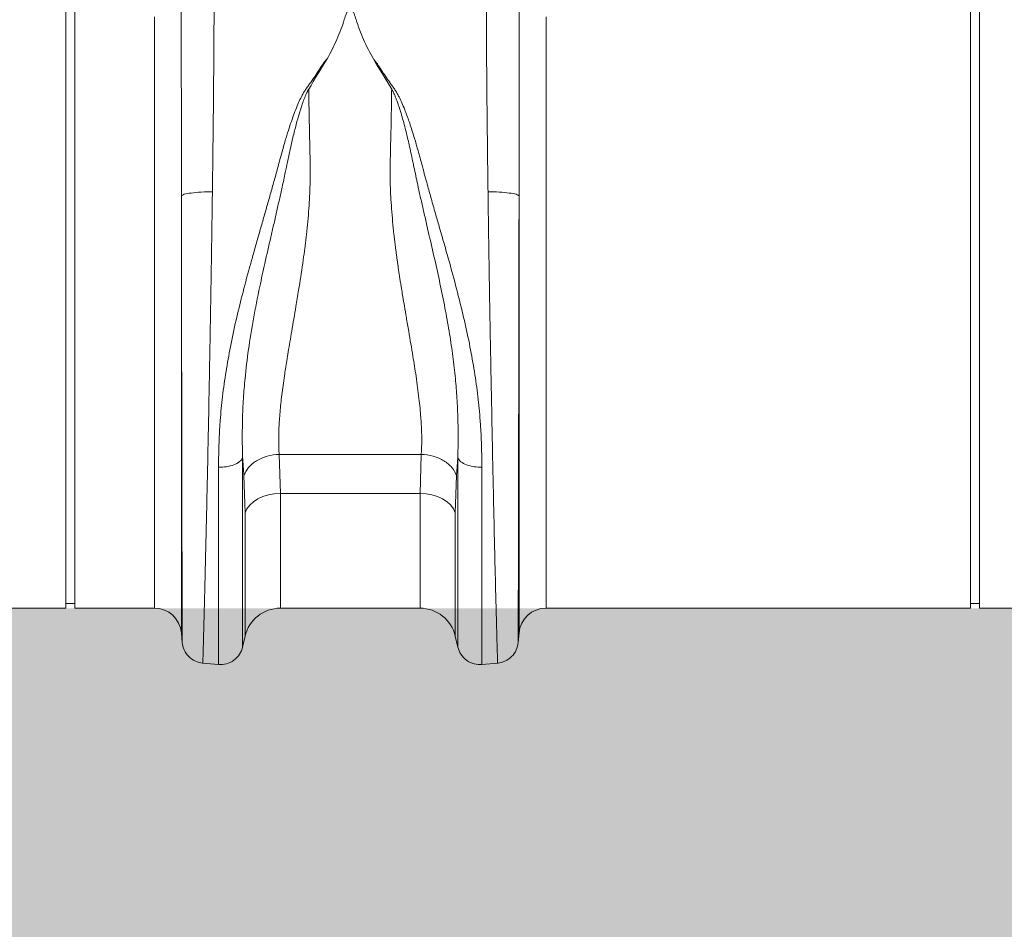
# Model space of a CAD drawing. Units: millimetres. Extents: x -881 to 3643, y -2752 to -229.
# Drawn here: x 583 to 801, y -2229 to -2028 of the extents above; entities that cross this region are included whole.
import ezdxf

# ---------------------------------------------------------------- set-up
doc = ezdxf.new("R2010")
doc.units = ezdxf.units.MM
doc.linetypes.add('SLD-SOLID', pattern=[0])
doc.layers.add('ACO CONCRETE', color=253, linetype='SLD-SOLID')
doc.layers.add('ACO_DRAINAGE', color=7, linetype='Continuous')

# ---------------------------------------------------------------- blocks, each defined once
blk = doc.blocks.new('ACO - 32994 - FRONT')
at = {"layer": 'ACO_DRAINAGE', "linetype": 'Continuous', "lineweight": 0}
for p, q in [((337.1, 80), (337.1, 160)), ((339.1, 80), (339.1, 160)), ((537.1, 80), (537.1, 160)), ((539.1, 80), (539.1, 160)), ((356.7, 0), (356.7, 130.77)), ((443.3, 130.77), (443.3, 0)), ((362.68, 91.17), (362.68, -5.48)), ((437.32, -5.48), (437.32, 91.17)), ((337.1, 0), (337.1, 80)), ((339.1, 0), (339.1, 80)), ((537.1, 0), (537.1, 80)), ((539.1, 0), (539.1, 80)), ((384.3, 34.01), (415.7, 34.01)), ((384.3, 34.01), (384.56, 25.35)), ((415.44, 25.35), (415.7, 34.01)), ((376.76, 21.11), (376.5, 29.25)), ((423.5, 29.25), (423.24, 21.11)), ((379.58, 24.16), (378.6, 23.53)), ((380.7, 24.67), (379.58, 24.16)), ((381.92, 25.04), (380.7, 24.67)), ((383.22, 25.27), (381.92, 25.04)), ((384.56, 25.35), (383.22, 25.27)), ((415.44, 25.35), (384.56, 25.35)), ((384.56, 25.35), (384.56, 0)), ((416.78, 25.27), (415.44, 25.35)), ((415.44, 0), (415.44, 25.35)), ((418.08, 25.04), (416.78, 25.27)), ((419.3, 24.67), (418.08, 25.04)), ((420.42, 24.16), (419.3, 24.67)), ((421.4, 23.53), (420.42, 24.16)), ((377.18, 21.99), (376.76, 21.11)), ((377.79, 22.8), (377.18, 21.99)), ((378.6, 23.53), (377.79, 22.8)), ((422.21, 22.8), (421.4, 23.53)), ((422.82, 21.99), (422.21, 22.8)), ((423.24, 21.11), (422.82, 21.99)), ((376.76, -6.2), (376.76, 21.11)), ((423.24, 21.11), (423.24, -6.2)), ((243.3, 0), (337.1, 0)), ((337.1, 1), (339.1, 1)), ((339.1, 0), (356.7, 0)), ((384.56, 0), (415.44, 0)), ((443.3, 0), (537.1, 0)), ((537.1, 1), (539.1, 1)), ((539.1, 0), (556.7, 0)), ((362.68, -5.48), (362.87, -7.69)), ((376.2, -8.65), (376.76, -6.2)), ((423.24, -6.2), (423.8, -8.65)), ((437.13, -7.69), (437.32, -5.48)), ((367.32, -12.14), (370.9, -12.45)), ((429.1, -12.45), (432.68, -12.14))]:
    blk.add_line(p, q, dxfattribs=at)
for centre, radius, start, end in [((356.7, -6), 6, 5, 90), ((384.56, -8), 8, 90, 166.9727), ((415.44, -8), 8, 13.0273, 90), ((443.3, -6), 6, 90, 175)]:
    blk.add_arc(centre, radius, start, end, dxfattribs=at)
for points, knots in [([(369.91, 138.62), (369.91, 138.39), (369.91, 137.93), (369.91, 137.24), (369.91, 136.54), (369.91, 135.84), (369.91, 135.12), (369.91, 134.4), (369.9, 133.67), (369.9, 132.93), (369.9, 132.18), (369.9, 131.43), (369.89, 130.66), (369.89, 129.89), (369.89, 129.11), (369.88, 128.33), (369.88, 127.53), (369.88, 126.73), (369.87, 125.92), (369.87, 125.11), (369.86, 124.28), (369.86, 123.45), (369.85, 122.61), (369.85, 121.76), (369.84, 120.91), (369.83, 120.04), (369.83, 119.17), (369.82, 118.3), (369.81, 117.41), (369.81, 116.52), (369.8, 115.62), (369.79, 114.71), (369.78, 113.8), (369.77, 112.88), (369.76, 111.95), (369.76, 111.02), (369.75, 110.08), (369.74, 109.13), (369.73, 108.18), (369.72, 107.21), (369.71, 106.25), (369.7, 105.27), (369.69, 104.29), (369.67, 103.31), (369.66, 102.31), (369.65, 101.31), (369.64, 100.31), (369.63, 99.3), (369.61, 98.28), (369.6, 97.26), (369.59, 96.23), (369.58, 95.2), (369.56, 94.16), (369.55, 93.12), (369.54, 92.42), (369.53, 92.07)], [0, 0, 0, 0, 0.017139, 0.034345, 0.051617, 0.068956, 0.086361, 0.103833, 0.121371, 0.138976, 0.156648, 0.174386, 0.19219, 0.210061, 0.227999, 0.246003, 0.264073, 0.282211, 0.300414, 0.318684, 0.337021, 0.355424, 0.373894, 0.39243, 0.411032, 0.429701, 0.448437, 0.467239, 0.486107, 0.505042, 0.524043, 0.543111, 0.562246, 0.581446, 0.600713, 0.620047, 0.639447, 0.658913, 0.678446, 0.698045, 0.717711, 0.737443, 0.757242, 0.777107, 0.797038, 0.817035, 0.837099, 0.85723, 0.877426, 0.897689, 0.918019, 0.938415, 0.958877, 0.979405, 1, 1, 1, 1]), ([(430.47, 92.07), (430.46, 92.39), (430.45, 93.03), (430.44, 93.98), (430.43, 94.93), (430.42, 95.88), (430.4, 96.82), (430.39, 97.76), (430.38, 98.69), (430.37, 99.61), (430.36, 100.54), (430.35, 101.45), (430.34, 102.36), (430.33, 103.27), (430.32, 104.17), (430.31, 105.07), (430.3, 105.96), (430.29, 106.85), (430.28, 107.73), (430.27, 108.6), (430.26, 109.47), (430.25, 110.34), (430.24, 111.2), (430.23, 112.05), (430.23, 112.9), (430.22, 113.74), (430.21, 114.57), (430.2, 115.4), (430.2, 116.23), (430.19, 117.04), (430.18, 117.85), (430.18, 118.66), (430.17, 119.46), (430.16, 120.25), (430.16, 121.04), (430.15, 121.82), (430.15, 122.59), (430.14, 123.36), (430.14, 124.12), (430.13, 124.88), (430.13, 125.63), (430.13, 126.37), (430.12, 127.11), (430.12, 127.84), (430.11, 128.56), (430.11, 129.28), (430.11, 129.99), (430.11, 130.69), (430.1, 131.39), (430.1, 132.08), (430.1, 132.76), (430.1, 133.44), (430.09, 134.11), (430.09, 134.77), (430.09, 135.43), (430.09, 136.08), (430.09, 136.72), (430.09, 137.36), (430.09, 137.99), (430.09, 138.41), (430.09, 138.62)], [0, 0, 0, 0, 0.018822, 0.037589, 0.0563, 0.074956, 0.093556, 0.112101, 0.130591, 0.149025, 0.167404, 0.185727, 0.203995, 0.222207, 0.240364, 0.258466, 0.276512, 0.294503, 0.312438, 0.330318, 0.348142, 0.365911, 0.383625, 0.401283, 0.418885, 0.436432, 0.453924, 0.47136, 0.488741, 0.506066, 0.523335, 0.540549, 0.557708, 0.574811, 0.591859, 0.608851, 0.625787, 0.642668, 0.659494, 0.676264, 0.692979, 0.709637, 0.726241, 0.742789, 0.759281, 0.775718, 0.792099, 0.808425, 0.824695, 0.84091, 0.857069, 0.873172, 0.88922, 0.905213, 0.921149, 0.937031, 0.952856, 0.968626, 0.984341, 1, 1, 1, 1]), ([(362.68, 91.17), (362.68, 91.47), (362.68, 92.05), (362.68, 92.91), (362.68, 93.78), (362.68, 94.64), (362.67, 95.5), (362.67, 96.35), (362.67, 97.2), (362.67, 98.05), (362.67, 98.89), (362.67, 99.73), (362.67, 100.56), (362.67, 101.39), (362.67, 102.22), (362.67, 103.04), (362.67, 103.85), (362.67, 104.66), (362.67, 105.47), (362.67, 106.27), (362.67, 107.07), (362.67, 107.87), (362.67, 108.66), (362.67, 109.44), (362.67, 110.22), (362.67, 110.99), (362.67, 111.76), (362.67, 112.53), (362.67, 113.29), (362.67, 114.04), (362.67, 114.79), (362.66, 115.53), (362.66, 116.27), (362.66, 117.01), (362.66, 117.73), (362.66, 118.46), (362.66, 119.17), (362.66, 119.89), (362.66, 120.59), (362.66, 121.29), (362.66, 121.99), (362.66, 122.68), (362.66, 123.37), (362.66, 124.04), (362.66, 124.72), (362.66, 125.39), (362.66, 126.05), (362.66, 126.71), (362.66, 127.36), (362.66, 128), (362.66, 128.64), (362.66, 129.28), (362.66, 129.9), (362.66, 130.53), (362.66, 131.14), (362.66, 131.75), (362.66, 132.36), (362.66, 132.96), (362.66, 133.55), (362.66, 133.94), (362.66, 134.14)], [0, 0, 0, 0, 0.018544, 0.037042, 0.055494, 0.0739, 0.092259, 0.110573, 0.12884, 0.147062, 0.165237, 0.183367, 0.20145, 0.219488, 0.23748, 0.255426, 0.273326, 0.29118, 0.308988, 0.326751, 0.344468, 0.362139, 0.379765, 0.397345, 0.414879, 0.432368, 0.449811, 0.467208, 0.48456, 0.501867, 0.519127, 0.536343, 0.553513, 0.570637, 0.587717, 0.60475, 0.621739, 0.638682, 0.65558, 0.672432, 0.689239, 0.706001, 0.722718, 0.739389, 0.756015, 0.772597, 0.789132, 0.805623, 0.822069, 0.83847, 0.854825, 0.871136, 0.887401, 0.903621, 0.919797, 0.935927, 0.952013, 0.968054, 0.984049, 1, 1, 1, 1]), ([(437.34, 134.14), (437.34, 133.89), (437.34, 133.4), (437.34, 132.65), (437.34, 131.89), (437.34, 131.12), (437.34, 130.34), (437.34, 129.55), (437.34, 128.75), (437.34, 127.95), (437.34, 127.13), (437.34, 126.31), (437.34, 125.47), (437.34, 124.63), (437.34, 123.78), (437.34, 122.92), (437.34, 122.05), (437.34, 121.17), (437.34, 120.29), (437.34, 119.39), (437.34, 118.49), (437.34, 117.58), (437.34, 116.66), (437.34, 115.73), (437.33, 114.79), (437.33, 113.84), (437.33, 112.89), (437.33, 111.93), (437.33, 110.96), (437.33, 109.98), (437.33, 109), (437.33, 108), (437.33, 107), (437.33, 106), (437.33, 104.98), (437.33, 103.96), (437.33, 102.93), (437.33, 101.89), (437.33, 100.85), (437.33, 99.8), (437.33, 98.74), (437.33, 97.68), (437.33, 96.61), (437.33, 95.54), (437.32, 94.45), (437.32, 93.37), (437.32, 92.27), (437.32, 91.54), (437.32, 91.17)], [0, 0, 0, 0, 0.0201192, 0.0403099, 0.0605719, 0.0809054, 0.1013104, 0.121787, 0.1423351, 0.1629548, 0.1836462, 0.2044093, 0.2252441, 0.2461507, 0.2671291, 0.2881794, 0.3093016, 0.3304957, 0.3517618, 0.3731, 0.3945102, 0.4159925, 0.437547, 0.4591737, 0.4808726, 0.5026439, 0.5244875, 0.5464035, 0.5683919, 0.5904528, 0.6125862, 0.6347922, 0.6570709, 0.6794222, 0.7018462, 0.7243431, 0.7469127, 0.7695552, 0.7922707, 0.8150591, 0.8379206, 0.8608551, 0.8838628, 0.9069436, 0.9300977, 0.9533251, 0.9766259, 1, 1, 1, 1]), ([(401.31, 130.11), (401.17, 130.57), (401.02, 131.02), (400.75, 131.68), (400.65, 131.9), (400.47, 132.21), (400.4, 132.31), (400.28, 132.45), (400.23, 132.49), (400.12, 132.56), (400.05, 132.58), (399.91, 132.57), (399.85, 132.54), (399.74, 132.47), (399.7, 132.43), (399.58, 132.29), (399.51, 132.19), (399.33, 131.88), (399.24, 131.66), (398.98, 131.01), (398.83, 130.56), (398.69, 130.11)], [0, 0, 0, 0, 0.25, 0.25, 0.375, 0.375, 0.4375, 0.4375, 0.46875, 0.46875, 0.5, 0.5, 0.53125, 0.53125, 0.5625, 0.5625, 0.625, 0.625, 0.75, 0.75, 1, 1, 1, 1]), ([(398.69, 130.11), (398.47, 129.38), (398.22, 128.65), (397.67, 127.19), (397.37, 126.47), (396.42, 124.3), (395.69, 122.88), (394.9, 121.47)], [0, 0, 0, 0, 0.25, 0.25, 0.5, 0.5, 1, 1, 1, 1]), ([(401.31, 130.11), (401.53, 129.38), (401.78, 128.65), (402.33, 127.18), (402.63, 126.45), (403.59, 124.28), (404.32, 122.85), (405.12, 121.43)], [0, 0, 0, 0, 0.25, 0.25, 0.5, 0.5, 1, 1, 1, 1]), ([(370.9, 31.2), (370.9, 31.47), (370.9, 32.02), (370.91, 32.84), (370.92, 33.65), (370.93, 34.45), (370.95, 35.26), (370.98, 36.05), (371.01, 36.84), (371.04, 37.63), (371.07, 38.41), (371.11, 39.18), (371.16, 39.95), (371.21, 40.71), (371.37, 42.98), (371.74, 46.82), (372.5, 52.28), (373.51, 57.89), (374.71, 63.5), (376.14, 69.32), (377.41, 74.1), (378.53, 78.11), (379.37, 81.04), (380.23, 84.07), (381.08, 87.02), (381.92, 89.96), (382.74, 92.9), (383.55, 95.83), (384.24, 98.35), (384.8, 100.42), (385.24, 101.96), (385.62, 103.31), (386.09, 104.85), (386.64, 106.58), (387.29, 108.49), (387.93, 110.21), (388.56, 111.72), (389.11, 112.91), (389.59, 113.8), (389.94, 114.38), (390.24, 114.83), (390.49, 115.17), (390.76, 115.53), (391.27, 116.24), (392.01, 117.29), (392.79, 118.46), (393.32, 119.3), (393.61, 119.76), (393.87, 120.15), (394.15, 120.55), (394.51, 121.01), (394.77, 121.31), (394.9, 121.47)], [0, 0, 0, 0, 0.009824, 0.019535, 0.029135, 0.038622, 0.047997, 0.057261, 0.066414, 0.075456, 0.084387, 0.093207, 0.101918, 0.110519, 0.11901, 0.178789, 0.238757, 0.297715, 0.360138, 0.418233, 0.483434, 0.511824, 0.545658, 0.576846, 0.608066, 0.639357, 0.670588, 0.70176, 0.732874, 0.751547, 0.768202, 0.782834, 0.795445, 0.818671, 0.839881, 0.859081, 0.876903, 0.891903, 0.900876, 0.909113, 0.913294, 0.918211, 0.922565, 0.927435, 0.945664, 0.963539, 0.972377, 0.97774, 0.981237, 0.987323, 0.993575, 1, 1, 1, 1]), ([(405.12, 121.43), (405.2, 121.34), (405.36, 121.16), (405.58, 120.88), (405.8, 120.6), (406, 120.32), (406.2, 120.05), (406.41, 119.72), (406.7, 119.26), (407.24, 118.42), (408.02, 117.25), (408.76, 116.2), (409.26, 115.5), (409.53, 115.14), (409.78, 114.8), (410.08, 114.34), (410.43, 113.76), (410.9, 112.87), (411.46, 111.68), (412.2, 109.87), (413.08, 107.45), (413.97, 104.7), (414.84, 101.74), (415.57, 99.08), (416.23, 96.61), (416.77, 94.66), (417.36, 92.52), (418.07, 89.99), (418.91, 87.05), (419.77, 84.04), (420.52, 81.43), (421.18, 79.14), (421.73, 77.18), (422.66, 73.83), (423.86, 69.3), (425.29, 63.48), (426.5, 57.87), (427.5, 52.26), (428.26, 46.8), (428.65, 42.74), (428.84, 40.03), (428.92, 38.6), (428.98, 37.15), (429.03, 35.68), (429.07, 34.2), (429.09, 32.69), (429.1, 31.69), (429.1, 31.19)], [0, 0, 0, 0, 0.003878, 0.007693, 0.011446, 0.01514, 0.018775, 0.022288, 0.02764, 0.03648, 0.054402, 0.072588, 0.0774, 0.081813, 0.086611, 0.090894, 0.099123, 0.108085, 0.123109, 0.1409, 0.170407, 0.204528, 0.231978, 0.267099, 0.290355, 0.311139, 0.329457, 0.35876, 0.3919, 0.423122, 0.454325, 0.47507, 0.495812, 0.516551, 0.581608, 0.639846, 0.702198, 0.761235, 0.821123, 0.880984, 0.896871, 0.913127, 0.929753, 0.946752, 0.964125, 0.981874, 1, 1, 1, 1]), ([(390.83, 114.73), (390.81, 114.7), (390.76, 114.63), (390.69, 114.5), (390.61, 114.35), (390.52, 114.17), (390.41, 113.95), (390.29, 113.7), (390.11, 113.3), (389.89, 112.76), (389.56, 111.9), (389.18, 110.79), (388.65, 109.08), (388.02, 106.82), (387.35, 104.15), (386.71, 101.37), (386.17, 98.79), (385.59, 96.01), (384.99, 93.25), (384.34, 90.31), (383.71, 87.53), (383.08, 84.76), (382.21, 80.98), (381.16, 76.43), (379.84, 70.4), (378.58, 64.01), (377.47, 57.22), (376.77, 51.37), (376.36, 46.21), (376.2, 42.63), (376.15, 39.64), (376.14, 37.52), (376.16, 35.28), (376.19, 33.92), (376.21, 33.23)], [0, 0, 0, 0, 0.001417, 0.003144, 0.005183, 0.007536, 0.010204, 0.01385, 0.017647, 0.025847, 0.034662, 0.05028, 0.067947, 0.098249, 0.133318, 0.164664, 0.197991, 0.224823, 0.263056, 0.295503, 0.328119, 0.360742, 0.392982, 0.460692, 0.521011, 0.6059, 0.687788, 0.766354, 0.822055, 0.883835, 0.906663, 0.941939, 0.97076, 1, 1, 1, 1]), ([(390.83, 114.73), (390.83, 114.46), (390.84, 113.91), (390.85, 113.07), (390.87, 112.24), (390.88, 111.4), (390.9, 110.56), (390.91, 109.71), (390.93, 108.86), (390.94, 108.01), (390.96, 107.15), (390.98, 106.29), (391, 105.43), (391.03, 103.96), (391.07, 101.87), (391.13, 99.7), (391.16, 98.07), (391.17, 96.98), (391.17, 95.88), (391.15, 94.78), (391.1, 92.26), (390.89, 88.2), (390.39, 82.85), (389.68, 77.33), (389.08, 73.22), (388.48, 69.59), (387.89, 66.04), (387.25, 62.23), (386.68, 58.91), (386.31, 56.72), (385.98, 54.74), (385.7, 52.97), (385.42, 51.15), (385.14, 49.23), (384.88, 47.18), (384.66, 45.23), (384.48, 43.37), (384.34, 41.6), (384.25, 39.92), (384.2, 38.32), (384.19, 36.81), (384.21, 35.37), (384.27, 34.46), (384.3, 34.01)], [0, 0, 0, 0, 0.009852, 0.019714, 0.029586, 0.039468, 0.04936, 0.059261, 0.069173, 0.079094, 0.089026, 0.098967, 0.108919, 0.11888, 0.149861, 0.180844, 0.193147, 0.205529, 0.217992, 0.230537, 0.243165, 0.303584, 0.368508, 0.425925, 0.494184, 0.512314, 0.554767, 0.621537, 0.651495, 0.679116, 0.7044, 0.727347, 0.747959, 0.77642, 0.80414, 0.831124, 0.857378, 0.882909, 0.907725, 0.931833, 0.955241, 0.97796, 1, 1, 1, 1]), ([(415.7, 34.01), (415.72, 34.18), (415.74, 34.53), (415.77, 35.05), (415.79, 35.58), (415.8, 36.13), (415.81, 36.68), (415.81, 37.24), (415.81, 37.82), (415.8, 38.4), (415.78, 39), (415.76, 39.6), (415.73, 40.22), (415.7, 40.84), (415.66, 41.48), (415.58, 42.59), (415.44, 44.21), (415.2, 46.43), (414.91, 48.79), (414.48, 51.87), (413.82, 55.99), (413.08, 60.34), (412.44, 64.07), (412.01, 66.61), (411.67, 68.64), (411.42, 70.15), (411.26, 71.12), (411.13, 71.92), (411, 72.73), (410.85, 73.73), (410.71, 74.7), (410.57, 75.66), (410.43, 76.6), (410.31, 77.52), (410.19, 78.42), (410.07, 79.3), (409.96, 80.16), (409.86, 81.01), (409.76, 81.83), (409.49, 84.26), (409.12, 88.18), (408.87, 92.74), (408.82, 96.33), (408.85, 98.62), (408.89, 100.48), (408.92, 101.85), (408.95, 103.21), (408.98, 104.39), (409.01, 105.44), (409.03, 106.38), (409.05, 107.46), (409.07, 108.67), (409.1, 110.01), (409.12, 111.48), (409.15, 113.06), (409.16, 114.16), (409.17, 114.73)], [0, 0, 0, 0, 0.008425, 0.016924, 0.025498, 0.034147, 0.042871, 0.051673, 0.06055, 0.069506, 0.078539, 0.087651, 0.096841, 0.106111, 0.115461, 0.124892, 0.154357, 0.185256, 0.217598, 0.251392, 0.308558, 0.378173, 0.415318, 0.446057, 0.470388, 0.488311, 0.499827, 0.504935, 0.516837, 0.528494, 0.539904, 0.551068, 0.561987, 0.572659, 0.583086, 0.593267, 0.603203, 0.612893, 0.622339, 0.631539, 0.6965, 0.756221, 0.786279, 0.818684, 0.834338, 0.849994, 0.865649, 0.881305, 0.890693, 0.901637, 0.914139, 0.928197, 0.943812, 0.960985, 0.979714, 1, 1, 1, 1]), ([(423.79, 33.25), (423.79, 33.34), (423.8, 33.51), (423.81, 33.85), (423.82, 34.44), (423.84, 35.64), (423.86, 37.59), (423.85, 39.72), (423.79, 42.72), (423.64, 46.24), (423.27, 50.91), (422.73, 55.65), (421.99, 60.62), (421.07, 65.78), (420.01, 71.05), (418.83, 76.5), (417.79, 81), (416.93, 84.71), (416.3, 87.48), (415.65, 90.31), (415.09, 92.83), (414.61, 95.08), (414.2, 97.02), (413.8, 98.89), (413.43, 100.68), (413.05, 102.39), (412.64, 104.17), (412.2, 105.97), (411.72, 107.76), (411.26, 109.37), (410.82, 110.78), (410.44, 111.9), (410.11, 112.75), (409.88, 113.31), (409.69, 113.74), (409.54, 114.05), (409.41, 114.32), (409.29, 114.54), (409.21, 114.67), (409.17, 114.73)], [0, 0, 0, 0, 0.003636, 0.007267, 0.014527, 0.029039, 0.058047, 0.095702, 0.116151, 0.178612, 0.233659, 0.293694, 0.354362, 0.414644, 0.479024, 0.541561, 0.607005, 0.637609, 0.671881, 0.704348, 0.736993, 0.760724, 0.783603, 0.805656, 0.826872, 0.847217, 0.866677, 0.89073, 0.912505, 0.932042, 0.949741, 0.965326, 0.974138, 0.982344, 0.986963, 0.991036, 0.994564, 0.99755, 1, 1, 1, 1]), ([(362.68, 91.17), (362.75, 91.28), (362.96, 91.39), (363.69, 91.6), (364.21, 91.7), (365.5, 91.87), (366.27, 91.94), (367.89, 92.04), (368.73, 92.06), (369.53, 92.07)], [0, 0, 0, 0, 0.25, 0.25, 0.5, 0.5, 0.75, 0.75, 1, 1, 1, 1]), ([(369.53, 92.07), (369.53, 91.77), (369.52, 91.17), (369.51, 90.25), (369.5, 89.32), (369.48, 88.38), (369.47, 87.43), (369.46, 86.46), (369.44, 85.48), (369.43, 84.48), (369.41, 83.47), (369.4, 82.45), (369.38, 81.42), (369.37, 80.37), (369.35, 79.31), (369.33, 78.24), (369.32, 77.16), (369.3, 76.06), (369.28, 74.95), (369.26, 73.83), (369.24, 72.7), (369.23, 71.56), (369.21, 70.4), (369.19, 69.24), (369.17, 68.06), (369.15, 66.88), (369.13, 65.68), (369.11, 64.47), (369.09, 63.26), (369.06, 62.03), (369.04, 60.8), (369.02, 59.55), (369, 58.3), (368.98, 57.04), (368.95, 55.78), (368.93, 54.5), (368.86, 50.52), (368.73, 43.94), (368.56, 35.12), (368.38, 26.8), (368.25, 21.09), (368.17, 17.59), (368.13, 16.02), (368.1, 14.49), (368.06, 13), (368.03, 11.56), (367.99, 10.16), (367.96, 8.81), (367.93, 7.5), (367.9, 6.23), (367.87, 5.01), (367.84, 3.83), (367.81, 2.69), (367.78, 1.6), (367.76, 0.56), (367.73, -0.45), (367.71, -1.41), (367.69, -2.32), (367.66, -3.2), (367.64, -4.03), (367.62, -4.82), (367.6, -5.56), (367.58, -6.26), (367.57, -6.92), (367.55, -7.54), (367.53, -8.12), (367.52, -8.66), (367.5, -9.15), (367.49, -9.61), (367.48, -10.03), (367.47, -10.41), (367.46, -10.75), (367.45, -11.05), (367.44, -11.31), (367.43, -11.54), (367.43, -11.73), (367.42, -11.88), (367.42, -12), (367.41, -12.09), (367.41, -12.14), (367.41, -12.15), (367.41, -12.15)], [0, 0, 0, 0, 0.005786, 0.011652, 0.017598, 0.023624, 0.029731, 0.035919, 0.042186, 0.048534, 0.054962, 0.06147, 0.068059, 0.074728, 0.081477, 0.088307, 0.095216, 0.102206, 0.109277, 0.116427, 0.123658, 0.130969, 0.13836, 0.145831, 0.153383, 0.161015, 0.168727, 0.176519, 0.184392, 0.192345, 0.200378, 0.208491, 0.216684, 0.224957, 0.233311, 0.241745, 0.250259, 0.312772, 0.375275, 0.437767, 0.50025, 0.51408, 0.527842, 0.541536, 0.55516, 0.568716, 0.582203, 0.595621, 0.608971, 0.622252, 0.635464, 0.648608, 0.661683, 0.67469, 0.687628, 0.700497, 0.713298, 0.72603, 0.738694, 0.75129, 0.763817, 0.776275, 0.788665, 0.800987, 0.81324, 0.825425, 0.837541, 0.849589, 0.861569, 0.87348, 0.885323, 0.897098, 0.908805, 0.920443, 0.932013, 0.943515, 0.954948, 0.966313, 0.97761, 0.988839, 1, 1, 1, 1]), ([(432.59, -12.15), (432.59, -12.15), (432.59, -12.15), (432.59, -12.13), (432.59, -12.1), (432.59, -12.07), (432.58, -12.02), (432.58, -11.97), (432.58, -11.9), (432.58, -11.82), (432.57, -11.73), (432.57, -11.64), (432.57, -11.53), (432.56, -11.41), (432.56, -11.28), (432.56, -11.14), (432.55, -10.99), (432.55, -10.83), (432.54, -10.67), (432.54, -10.49), (432.53, -10.29), (432.53, -10.09), (432.52, -9.88), (432.51, -9.66), (432.51, -9.43), (432.5, -9.19), (432.49, -8.94), (432.49, -8.68), (432.48, -8.4), (432.47, -8.12), (432.46, -7.83), (432.45, -7.53), (432.45, -7.21), (432.44, -6.89), (432.43, -6.56), (432.42, -6.22), (432.41, -5.86), (432.4, -5.5), (432.39, -5.13), (432.38, -4.75), (432.37, -4.35), (432.33, -2.9), (432.25, 0.01), (432.12, 5.12), (431.97, 11.49), (431.8, 18.81), (431.62, 26.8), (431.45, 35.12), (431.28, 43.94), (431.14, 50.69), (431.06, 55.02), (431.03, 56.83), (430.99, 58.64), (430.96, 60.46), (430.93, 62.3), (430.89, 64.13), (430.86, 65.98), (430.83, 67.83), (430.8, 69.69), (430.77, 71.55), (430.74, 73.41), (430.71, 75.28), (430.68, 77.15), (430.65, 79.02), (430.62, 80.89), (430.6, 82.76), (430.57, 84.63), (430.54, 86.49), (430.52, 88.36), (430.49, 90.22), (430.47, 91.45), (430.47, 92.07)], [0, 0, 0, 0, 0.0062, 0.012402, 0.018606, 0.024813, 0.031022, 0.037234, 0.043448, 0.049664, 0.055882, 0.062103, 0.068327, 0.074553, 0.080781, 0.087011, 0.093244, 0.099479, 0.105717, 0.111957, 0.1182, 0.124445, 0.130692, 0.136941, 0.143193, 0.149448, 0.155705, 0.161964, 0.168226, 0.17449, 0.180756, 0.187025, 0.193297, 0.19957, 0.205847, 0.212125, 0.218406, 0.22469, 0.230976, 0.237264, 0.243555, 0.249848, 0.305509, 0.365703, 0.430431, 0.499696, 0.562185, 0.624684, 0.687194, 0.749714, 0.761638, 0.773561, 0.785483, 0.797405, 0.809327, 0.821248, 0.833168, 0.845088, 0.857008, 0.868927, 0.880845, 0.892763, 0.904681, 0.916598, 0.928514, 0.94043, 0.952345, 0.964259, 0.976174, 0.988087, 1, 1, 1, 1]), ([(430.47, 92.07), (431.27, 92.06), (432.11, 92.04), (433.73, 91.94), (434.5, 91.87), (435.79, 91.7), (436.31, 91.6), (437.04, 91.39), (437.25, 91.28), (437.32, 91.17)], [0, 0, 0, 0, 0.25, 0.25, 0.5, 0.5, 0.75, 0.75, 1, 1, 1, 1]), ([(362.86, -7.6), (362.86, -7.6), (362.86, -7.6), (362.86, -7.58), (362.86, -7.55), (362.86, -7.52), (362.86, -7.47), (362.86, -7.42), (362.86, -7.35), (362.86, -7.28), (362.86, -7.21), (362.86, -7.12), (362.86, -7.03), (362.86, -6.93), (362.86, -6.83), (362.86, -6.72), (362.86, -6.61), (362.86, -6.49), (362.86, -6.37), (362.86, -6.24), (362.86, -6.11), (362.86, -5.98), (362.86, -5.85), (362.86, -5.71), (362.86, -5.3), (362.85, -4.52), (362.85, -3.18), (362.85, -1.55), (362.84, 0.83), (362.83, 4.28), (362.82, 9.24), (362.81, 15.38), (362.79, 22.4), (362.78, 30.03), (362.76, 37.93), (362.75, 46.27), (362.74, 52.66), (362.73, 56.78), (362.73, 58.56), (362.72, 60.34), (362.72, 62.13), (362.72, 63.93), (362.71, 65.73), (362.71, 67.54), (362.71, 69.36), (362.71, 71.17), (362.7, 72.99), (362.7, 74.82), (362.7, 76.64), (362.69, 78.46), (362.69, 80.29), (362.69, 82.11), (362.69, 83.93), (362.68, 85.75), (362.68, 87.56), (362.68, 89.37), (362.68, 90.57), (362.68, 91.17)], [0, 0, 0, 0, 0.006544, 0.012993, 0.019345, 0.025602, 0.031763, 0.037828, 0.043797, 0.04967, 0.055447, 0.061129, 0.066714, 0.072204, 0.077598, 0.082896, 0.088097, 0.093204, 0.098214, 0.103128, 0.107946, 0.112669, 0.117295, 0.121826, 0.126261, 0.156125, 0.187096, 0.219171, 0.252347, 0.308603, 0.369221, 0.434171, 0.503417, 0.56591, 0.628279, 0.690523, 0.75264, 0.765037, 0.777432, 0.789822, 0.802209, 0.814593, 0.826974, 0.839352, 0.851726, 0.864097, 0.876466, 0.888831, 0.901194, 0.913553, 0.925911, 0.938265, 0.950617, 0.962966, 0.975313, 0.987658, 1, 1, 1, 1]), ([(437.32, 91.17), (437.32, 90.86), (437.32, 90.24), (437.32, 89.29), (437.32, 88.32), (437.32, 87.34), (437.32, 86.34), (437.31, 85.32), (437.31, 84.29), (437.31, 83.24), (437.31, 82.17), (437.31, 81.09), (437.31, 79.99), (437.31, 78.88), (437.3, 77.75), (437.3, 76.61), (437.3, 75.44), (437.3, 74.27), (437.3, 73.08), (437.3, 71.87), (437.29, 70.65), (437.29, 69.42), (437.29, 68.17), (437.29, 66.91), (437.29, 65.63), (437.28, 64.35), (437.28, 63.05), (437.28, 61.74), (437.28, 60.41), (437.27, 59.08), (437.27, 57.73), (437.27, 56.38), (437.27, 54), (437.26, 50.63), (437.25, 46.33), (437.24, 42.11), (437.24, 37.21), (437.22, 30.59), (437.21, 22.89), (437.19, 15.38), (437.18, 9.24), (437.17, 4.28), (437.16, 0.83), (437.15, -1.55), (437.15, -3.18), (437.15, -4.52), (437.14, -5.35), (437.14, -5.84), (437.14, -6.1), (437.14, -6.34), (437.14, -6.58), (437.14, -6.79), (437.14, -6.99), (437.14, -7.16), (437.14, -7.31), (437.14, -7.44), (437.14, -7.53), (437.14, -7.59), (437.14, -7.6), (437.14, -7.6)], [0, 0, 0, 0, 0.006382, 0.01287, 0.019464, 0.026164, 0.032969, 0.039881, 0.046898, 0.054022, 0.061252, 0.068588, 0.076031, 0.08358, 0.091236, 0.098998, 0.106867, 0.114843, 0.122926, 0.131115, 0.139412, 0.147816, 0.156327, 0.164946, 0.173672, 0.182506, 0.191447, 0.200496, 0.209653, 0.218918, 0.228291, 0.237772, 0.247362, 0.278412, 0.309494, 0.340609, 0.371756, 0.420548, 0.496606, 0.565847, 0.630793, 0.69141, 0.747665, 0.780837, 0.81291, 0.843881, 0.873746, 0.882329, 0.891265, 0.900553, 0.910193, 0.920186, 0.930531, 0.941229, 0.952279, 0.963681, 0.975435, 0.987541, 1, 1, 1, 1]), ([(376.21, 33.24), (376.08, 32.95), (375.86, 32.67), (375.21, 32.13), (374.78, 31.89), (373.77, 31.5), (373.2, 31.36), (372.03, 31.2), (371.45, 31.18), (370.9, 31.2)], [0, 0, 0, 0, 0.25, 0.25, 0.5, 0.5, 0.75, 0.75, 1, 1, 1, 1]), ([(376.5, 29.25), (376.48, 29.57), (376.44, 30.21), (376.37, 31.2), (376.29, 32.21), (376.24, 32.9), (376.21, 33.25)], [0, 0, 0, 0, 0.240864, 0.487732, 0.740733, 1, 1, 1, 1]), ([(376.21, 33.24), (376.21, 26.87), (376.21, 21.01), (376.21, 10.68), (376.21, 6.2), (376.21, -1.08), (376.21, -3.88), (376.21, -7.64), (376.21, -8.6), (376.21, -8.6)], [0, 0, 0, 0, 0.25, 0.25, 0.5, 0.5, 0.75, 0.75, 1, 1, 1, 1]), ([(384.3, 34.01), (383.4, 33.98), (382.5, 33.85), (380.81, 33.36), (380.01, 33.02), (378.61, 32.16), (378, 31.65), (377.05, 30.51), (376.7, 29.89), (376.5, 29.25)], [0, 0, 0, 0, 0.25, 0.25, 0.5, 0.5, 0.75, 0.75, 1, 1, 1, 1]), ([(423.5, 29.25), (423.3, 29.89), (422.95, 30.51), (422, 31.65), (421.39, 32.16), (419.99, 33.02), (419.19, 33.36), (417.5, 33.85), (416.6, 33.98), (415.7, 34.01)], [0, 0, 0, 0, 0.25, 0.25, 0.5, 0.5, 0.75, 0.75, 1, 1, 1, 1]), ([(423.79, 33.24), (423.76, 32.89), (423.71, 32.2), (423.63, 31.19), (423.56, 30.21), (423.52, 29.56), (423.5, 29.25)], [0, 0, 0, 0, 0.260313, 0.513657, 0.760173, 1, 1, 1, 1]), ([(429.1, 31.19), (428.55, 31.16), (427.97, 31.18), (426.8, 31.35), (426.23, 31.49), (425.22, 31.87), (424.79, 32.12), (424.14, 32.65), (423.92, 32.94), (423.79, 33.22)], [0, 0, 0, 0, 0.25, 0.25, 0.5, 0.5, 0.75, 0.75, 1, 1, 1, 1]), ([(423.79, -8.6), (423.79, -8.6), (423.79, -7.64), (423.79, -3.88), (423.79, -1.08), (423.79, 6.2), (423.79, 10.67), (423.79, 21), (423.79, 26.86), (423.79, 33.22)], [0, 0, 0, 0, 0.25, 0.25, 0.5, 0.5, 0.75, 0.75, 1, 1, 1, 1]), ([(370.9, -12.45), (370.9, -12.45), (370.9, -11.46), (370.9, -7.53), (370.9, -4.61), (370.9, 2.99), (370.9, 7.66), (370.9, 18.45), (370.9, 24.56), (370.9, 31.2)], [0, 0, 0, 0, 0.25, 0.25, 0.5, 0.5, 0.75, 0.75, 1, 1, 1, 1]), ([(429.1, 31.19), (429.1, 24.55), (429.1, 18.44), (429.1, 7.65), (429.1, 2.99), (429.1, -4.61), (429.1, -7.53), (429.1, -11.46), (429.1, -12.45), (429.1, -12.45)], [0, 0, 0, 0, 0.25, 0.25, 0.5, 0.5, 0.75, 0.75, 1, 1, 1, 1]), ([(362.86, -7.6), (362.91, -8.13), (363.05, -8.69), (363.53, -9.76), (363.88, -10.27), (364.74, -11.13), (365.25, -11.48), (366.32, -11.96), (366.88, -12.1), (367.41, -12.15)], [0, 0, 0, 0, 0.25, 0.25, 0.5, 0.5, 0.75, 0.75, 1, 1, 1, 1]), ([(370.9, -12.45), (371.45, -12.5), (372.03, -12.46), (373.2, -12.15), (373.77, -11.88), (374.78, -11.15), (375.21, -10.69), (375.86, -9.68), (376.08, -9.13), (376.21, -8.6)], [0, 0, 0, 0, 0.25, 0.25, 0.5, 0.5, 0.75, 0.75, 1, 1, 1, 1]), ([(423.79, -8.6), (423.92, -9.13), (424.14, -9.68), (424.79, -10.69), (425.22, -11.15), (426.23, -11.88), (426.8, -12.15), (427.97, -12.46), (428.55, -12.5), (429.1, -12.45)], [0, 0, 0, 0, 0.25, 0.25, 0.5, 0.5, 0.75, 0.75, 1, 1, 1, 1]), ([(432.59, -12.15), (433.12, -12.1), (433.68, -11.96), (434.75, -11.48), (435.26, -11.13), (436.12, -10.27), (436.47, -9.76), (436.95, -8.69), (437.09, -8.13), (437.14, -7.6)], [0, 0, 0, 0, 0.25, 0.25, 0.5, 0.5, 0.75, 0.75, 1, 1, 1, 1])]:
    blk.add_open_spline(points, degree=3, knots=knots, dxfattribs=at)
for points in [[(394.9, 121.47), (393.54, 119.26), (392.18, 117.02), (390.83, 114.73)], [(409.17, 114.73), (407.82, 117), (406.47, 119.24), (405.12, 121.43)]]:
    blk.add_open_spline(points, degree=3, dxfattribs=at)

msp = doc.modelspace()

# ---------------------------------------------------------------- hatches: boundary and pattern name
at = {"layer": 'ACO CONCRETE', "lineweight": 0}
h = msp.add_hatch(dxfattribs=at)
h.set_pattern_fill('AR-CONC', color=256, scale=0.75)
h.set_pattern_definition([(50, (8.44, -1570.53), (136.6385, -11.9543), [14.2875, -157.1625]), (355, (8.44, -1570.53), (-26.4326, 143.2926), [11.43, -125.7304]), (100.4514, (19.83, -1571.53), (110.206, 131.3383), [12.1425, -133.5677]), (46.184, (8.44, -1532.43), (203.309, -31.532), [21.431, -235.744]), (96.6356, (25.38, -1535.06), (178.053, 185.57), [18.214, -200.352]), (351.184, (8.44, -1532.43), (178.053, 185.57), [17.145, -188.595]), (21, (27.49, -1541.96), (113.7108, -76.699), [14.2875, -157.1625]), (326, (27.49, -1541.96), (46.3515, 138.141), [11.43, -125.73]), (71.4514, (36.96, -1548.35), (160.0623, 61.442), [12.1425, -133.5675]), (37.5, (8.44, -1570.533), (2.31645, 63.4163), [0, -124.206, 0, -127.635, 0, -126.2062]), (7.5, (8.44, -1570.53), (50.1147, 75.1354), [0, -72.771, 0, -121.3485, 0, -48.1013]), (327.5, (-34.043, -1570.533), (101.69295, -4.29656), [0, -47.625, 0, -148.59, 0, -197.1675]), (317.5, (-53.09, -1570.53), (111.0969, 19.0699), [0, -61.9125, 0, -98.679, 0, -140.0175])])
edge = h.paths.add_edge_path()
edge.add_line((1141.54, -2157.5), (906.57, -2157.74))
edge.add_line((906.57, -2157.74), (-758.9, -2157.74))
edge.add_arc((-758.9, -2165.74), 8, 90.0001, 166.9726)
edge.add_line((-766.7, -2163.94), (-767.25, -2166.34))
edge.add_arc((-772.19, -2165.17), 5.07, 271.9619, 346.6805, ccw=False)
edge.add_line((-772.01, -2170.24), (-776.14, -2169.89))
edge.add_arc((-775.72, -2165.28), 4.62, 214.514, 264.8618, ccw=False)
edge.add_arc((-784.28, -2172.06), 6.31, 41.1803, 89.5553)
edge.add_line((-784.23, -2165.74), (-852.46, -2165.74))
edge.add_line((-852.46, -2165.74), (-852.46, -2177.74))
edge.add_arc((-857.46, -2177.74), 5, 270.0002, 359.9996, ccw=False)
edge.add_line((-857.46, -2182.74), (-875.46, -2182.74))
edge.add_arc((-875.46, -2177.74), 5, 179.9995, 270.0005, ccw=False)
edge.add_line((-880.46, -2177.74), (-880.46, -2362.74))
edge.add_line((-880.46, -2362.74), (987.48, -2362.74))
edge.add_line((987.48, -2362.74), (987.48, -2605.34))
edge.add_line((987.48, -2605.34), (1773.03, -2600.34))
edge.add_line((1773.03, -2600.34), (3643.04, -2605.34))
edge.add_line((3643.04, -2605.34), (3643.04, -2353.71))
edge.add_line((3643.04, -2353.71), (3638.04, -2355.1))
edge.add_line((3638.04, -2355.1), (1860.53, -2355.74))
edge.add_line((1860.53, -2355.74), (1752.55, -2355.74))
edge.add_arc((1752.55, -2363.74), 8, 90, 175)
edge.add_line((1744.58, -2363.05), (1743.58, -2373.9))
edge.add_arc((1737.28, -2371.21), 6.85, 200.5991, 336.8209, ccw=False)
edge.add_line((1730.86, -2373.62), (1729.89, -2363.01))
edge.add_arc((1721.92, -2363.74), 8, 5.2408, 90)
edge.add_line((1721.92, -2355.74), (1691.16, -2355.74))
edge.add_arc((1691.16, -2363.74), 8, 90, 174.7592)
edge.add_line((1683.19, -2363.01), (1681.9, -2375.19))
edge.add_arc((1676.1, -2370.74), 7.32, 205.6448, 322.533, ccw=False)
edge.add_arc((1660.12, -2373.15), 9.41, 355.4182, 448.8529)
edge.add_line((1660.31, -2363.74), (1621.54, -2363.74))
edge.add_line((1621.54, -2363.74), (1621.54, -2374.66))
edge.add_arc((1618.54, -2374.66), 3, -39.8647, 0, ccw=False)
edge.add_line((1620.84, -2376.58), (1612.58, -2386.09))
edge.add_arc((1615.54, -2388.77), 4, 137.8204, 180)
edge.add_line((1611.54, -2388.77), (1611.54, -2393.72))
edge.add_arc((1615.54, -2393.72), 4, 180, 262.4054)
edge.add_line((1615.01, -2397.69), (1617.21, -2397.98))
edge.add_arc((1616.54, -2402.93), 5, 0.0101, 82.3068, ccw=False)
edge.add_line((1621.54, -2402.93), (1621.54, -2406.95))
edge.add_arc((1616.51, -2406.94), 5.03, 274.9924, 359.8602, ccw=False)
edge.add_line((1616.95, -2411.95), (1584.11, -2411.95))
edge.add_arc((1584.11, -2414.95), 3, 90, 175)
edge.add_line((1581.12, -2414.69), (1578.7, -2442.38))
edge.add_arc((1573.72, -2441.95), 5, 270, 355, ccw=False)
edge.add_line((1573.72, -2446.95), (1219.86, -2446.95))
edge.add_line((1219.86, -2446.95), (1189.84, -2446.95))
edge.add_arc((1189.4, -2441.93), 5.04, 185.1889, 275.0725, ccw=False)
edge.add_line((1184.38, -2442.38), (1181.95, -2414.69))
edge.add_arc((1178.97, -2414.95), 3, 5, 90)
edge.add_line((1178.97, -2411.95), (1146.54, -2411.95))
edge.add_arc((1146.54, -2406.95), 5, 180, 270, ccw=False)
edge.add_line((1141.54, -2406.95), (1141.54, -2402.93))
edge.add_arc((1146.54, -2402.93), 5, 97.6704, 180, ccw=False)
edge.add_line((1145.87, -2397.98), (1148.07, -2397.69))
edge.add_arc((1147.54, -2393.72), 4, 277.5946, 360)
edge.add_line((1151.54, -2393.72), (1151.54, -2388.77))
edge.add_arc((1147.54, -2388.77), 4, 360, 402.1796)
edge.add_line((1150.5, -2386.09), (1142.24, -2376.58))
edge.add_arc((1144.54, -2374.66), 3, 180, 219.8647, ccw=False)
edge.add_line((1141.54, -2374.66), (1141.54, -2157.5))

# ---------------------------------------------------------------- block references
at = {"layer": 'ACO_DRAINAGE'}
msp.add_blockref('ACO - 32994 - FRONT', (256.54, -2157.74), dxfattribs=at)

doc.saveas('drawing.dxf')
